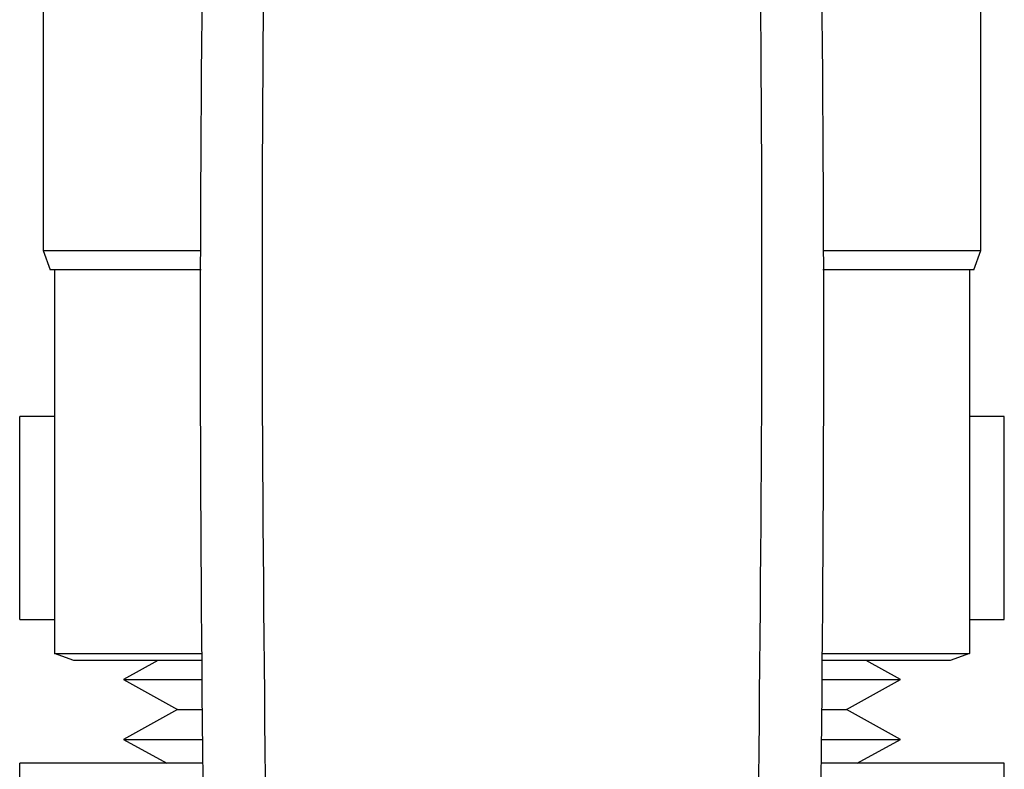
# Model space of a CAD drawing. Extents: x 0.4 to 10.6, y 0.4 to 8.1.
# Drawn here: x 7.4 to 7.5, y 3.1 to 3.2 of the extents above; entities that cross this region are included whole.
import ezdxf

# ---------------------------------------------------------------- set-up
doc = ezdxf.new("R2010")
doc.units = 0
doc.linetypes.add('SLD-SOLID', pattern=[0])
doc.layers.get('0').update_dxf_attribs({"linetype": 'CONTINUOUS'})

msp = doc.modelspace()

# ---------------------------------------------------------------- linework, layer by layer
at = {"color": 7, "linetype": 'SLD-SOLID'}
for p, q in [((7.430425, 3.209097), (7.430425, 3.175347)), ((7.490425, 3.175347), (7.490425, 3.209097)), ((7.430425, 3.175347), (7.43088, 3.174097)), ((7.430425, 3.175347), (7.440482, 3.175347)), ((7.480368, 3.175347), (7.490425, 3.175347)), ((7.48997, 3.174097), (7.490425, 3.175347)), ((7.440544, 3.174097), (7.43088, 3.174097)), ((7.431147, 3.174097), (7.431147, 3.149552)), ((7.48997, 3.174097), (7.480305, 3.174097)), ((7.489702, 3.174097), (7.489702, 3.149552)), ((7.428925, 3.151727), (7.428925, 3.164727)), ((7.431147, 3.164727), (7.428925, 3.164727)), ((7.491925, 3.164727), (7.489702, 3.164727)), ((7.491925, 3.151727), (7.491925, 3.164727)), ((7.428925, 3.151727), (7.431147, 3.151727)), ((7.489702, 3.151727), (7.491925, 3.151727)), ((7.431147, 3.149552), (7.440564, 3.149552)), ((7.432397, 3.149097), (7.431147, 3.149552)), ((7.480286, 3.149552), (7.489702, 3.149552)), ((7.489702, 3.149552), (7.488452, 3.149097)), ((7.440568, 3.149097), (7.432397, 3.149097)), ((7.437772, 3.149097), (7.435573, 3.147881)), ((7.488452, 3.149097), (7.480282, 3.149097)), ((7.485276, 3.147881), (7.483078, 3.149097)), ((7.435573, 3.147881), (7.439027, 3.14597)), ((7.435573, 3.147881), (7.44058, 3.147881)), ((7.48027, 3.147881), (7.482234, 3.147881)), ((7.481823, 3.14597), (7.485276, 3.147881)), ((7.482234, 3.147881), (7.485276, 3.147881)), ((7.439027, 3.14597), (7.435573, 3.14406)), ((7.439027, 3.14597), (7.440599, 3.14597)), ((7.480251, 3.14597), (7.481823, 3.14597)), ((7.485276, 3.14406), (7.481823, 3.14597)), ((7.435573, 3.14406), (7.438337, 3.142532)), ((7.435573, 3.14406), (7.44062, 3.14406)), ((7.48023, 3.14406), (7.482234, 3.14406)), ((7.482234, 3.14406), (7.485276, 3.14406)), ((7.482513, 3.142532), (7.485276, 3.14406)), ((7.440638, 3.142532), (7.428925, 3.142532)), ((7.428925, 3.129532), (7.428925, 3.142532)), ((7.491925, 3.142532), (7.480212, 3.142532)), ((7.491925, 3.129532), (7.491925, 3.142532))]:
    msp.add_line(p, q, dxfattribs=at)
for centre, start, end in [((9.683142, 3.169585), 178.087117, 181.039277), ((5.237708, 3.169585), 358.960723, 1.912883)]:
    msp.add_arc(centre, 2.242667, start, end, dxfattribs=at)
for points in [[(7.445659, 3.244313), (7.445141, 3.225094), (7.444105, 3.186655), (7.444555, 3.148205), (7.44478, 3.12898)], [(7.47607, 3.128979), (7.476295, 3.148204), (7.476745, 3.186655), (7.475709, 3.225094), (7.475191, 3.244313)]]:
    msp.add_open_spline(points, degree=3, knots=[0, 0, 0, 0, 0.5, 1, 1, 1, 1], dxfattribs=at)

doc.saveas('drawing.dxf')
